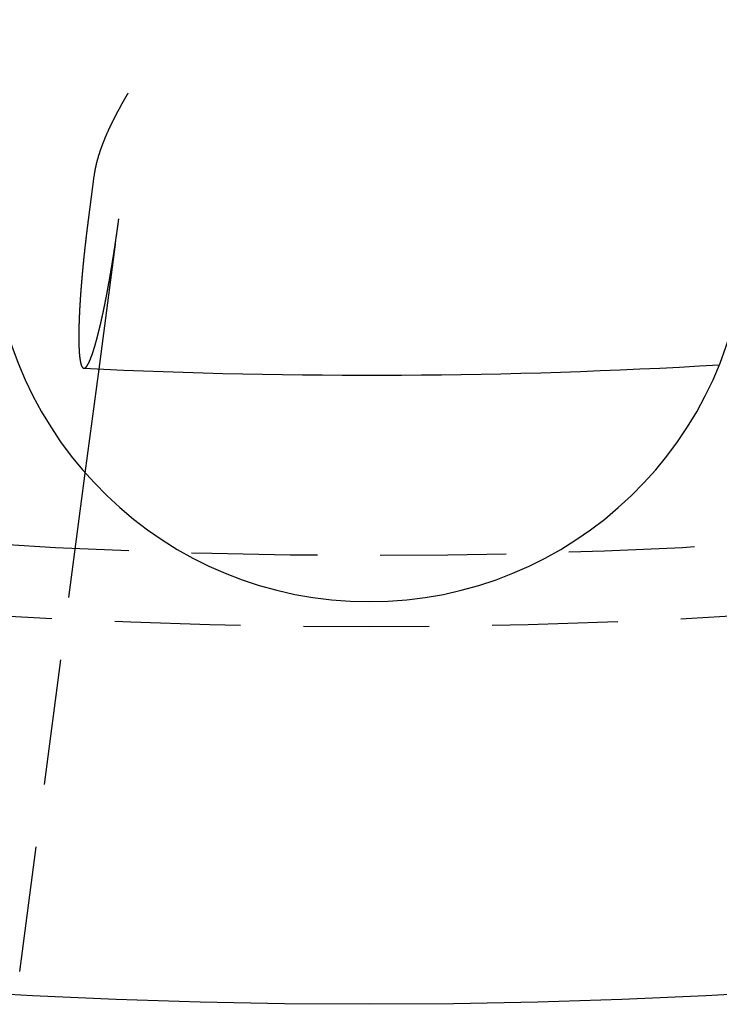
# Model space of a CAD drawing. Extents: x 147 to 410, y -242 to 391.
# Drawn here: x 273 to 287, y -242 to -222 of the extents above; entities that cross this region are included whole.
import ezdxf

# ---------------------------------------------------------------- set-up
doc = ezdxf.new("R2010")
doc.units = 0
doc.header["$LTSCALE"] = 10
doc.linetypes.add('VERDECKT', pattern=[0.375, 0.25, -0.125])
doc.layers.get('0').update_dxf_attribs({"linetype": 'CONTINUOUS'})
doc.layers.add('STEMPEL', color=3, linetype='CONTINUOUS')

# ---------------------------------------------------------------- blocks, each defined once
blk = doc.blocks.new('A$C07BC7B03')
for p, q in [((-5.99863, -113.59359), (-6.10668, -114.41428)), ((-6.1704, -119.49503), (-5.8982, -117.42747))]:
    blk.add_line(p, q)
at = {"color": 1, "linetype": 'VERDECKT'}
for p, q in [((-5.8982, -117.42747), (-5.50515, -114.44202)), ((-7.47459, -129.40134), (-6.1704, -119.49503))]:
    blk.add_line(p, q, dxfattribs=at)
for points in [[(-5.32552, -111.947, 0), (-5.32876, -111.953, 0), (-5.33201, -111.959, 0), (-5.33527, -111.965, 0), (-5.33852, -111.97, 0), (-5.34177, -111.976, 0), (-5.34503, -111.982, 0), (-5.34828, -111.988, 0), (-5.35154, -111.993, 0), (-5.3548, -111.999, 0), (-5.35805, -112.005, 0), (-5.36131, -112.011, 0), (-5.36457, -112.016, 0), (-5.36783, -112.022, 0), (-5.37108, -112.028, 0), (-5.37434, -112.034, 0), (-5.3776, -112.039, 0), (-5.38086, -112.045, 0), (-5.38411, -112.051, 0), (-5.38737, -112.057, 0), (-5.39063, -112.063, 0), (-5.39388, -112.068, 0), (-5.39714, -112.074, 0), (-5.40039, -112.08, 0), (-5.40365, -112.086, 0), (-5.4069, -112.092, 0), (-5.41015, -112.098, 0), (-5.4134, -112.103, 0), (-5.41665, -112.109, 0), (-5.4199, -112.115, 0), (-5.42315, -112.121, 0), (-5.42639, -112.127, 0), (-5.42964, -112.133, 0), (-5.43288, -112.138, 0), (-5.43613, -112.144, 0), (-5.43937, -112.15, 0), (-5.44261, -112.156, 0), (-5.44584, -112.162, 0), (-5.44908, -112.168, 0), (-5.45231, -112.174, 0), (-5.45554, -112.179, 0), (-5.45877, -112.185, 0), (-5.462, -112.191, 0), (-5.46523, -112.197, 0), (-5.46845, -112.203, 0), (-5.47167, -112.209, 0), (-5.47489, -112.215, 0), (-5.47811, -112.221, 0), (-5.48132, -112.227, 0), (-5.48453, -112.232, 0), (-5.48774, -112.238, 0), (-5.49094, -112.244, 0), (-5.49415, -112.25, 0), (-5.49735, -112.256, 0), (-5.50054, -112.262, 0), (-5.50374, -112.268, 0), (-5.50693, -112.274, 0), (-5.51012, -112.28, 0), (-5.5133, -112.286, 0), (-5.51648, -112.292, 0), (-5.51966, -112.298, 0), (-5.52283, -112.303, 0), (-5.526, -112.309, 0), (-5.52917, -112.315, 0), (-5.53233, -112.321, 0), (-5.53549, -112.327, 0), (-5.53865, -112.333, 0), (-5.5418, -112.339, 0), (-5.54494, -112.345, 0), (-5.54809, -112.351, 0), (-5.55123, -112.357, 0), (-5.55436, -112.363, 0), (-5.55749, -112.369, 0), (-5.56062, -112.375, 0), (-5.56374, -112.381, 0), (-5.56685, -112.387, 0), (-5.56997, -112.393, 0), (-5.57307, -112.399, 0), (-5.57618, -112.405, 0), (-5.57927, -112.411, 0), (-5.58237, -112.417, 0), (-5.58546, -112.423, 0), (-5.58854, -112.429, 0), (-5.59162, -112.435, 0), (-5.59469, -112.441, 0), (-5.59776, -112.447, 0), (-5.60082, -112.453, 0), (-5.60387, -112.459, 0), (-5.60692, -112.465, 0), (-5.60997, -112.471, 0), (-5.61301, -112.477, 0), (-5.61604, -112.483, 0), (-5.61907, -112.489, 0), (-5.62209, -112.495, 0), (-5.62511, -112.501, 0), (-5.62812, -112.507, 0), (-5.63112, -112.513, 0), (-5.63412, -112.519, 0), (-5.63711, -112.525, 0), (-5.64009, -112.531, 0), (-5.64307, -112.537, 0), (-5.64604, -112.543, 0), (-5.64901, -112.549, 0), (-5.65197, -112.555, 0), (-5.65492, -112.561, 0), (-5.65786, -112.567, 0), (-5.6608, -112.574, 0), (-5.66373, -112.58, 0), (-5.66666, -112.586, 0), (-5.66958, -112.592, 0), (-5.67248, -112.598, 0), (-5.67539, -112.604, 0), (-5.67828, -112.61, 0), (-5.68117, -112.616, 0), (-5.68405, -112.622, 0), (-5.68692, -112.628, 0), (-5.68979, -112.634, 0), (-5.69265, -112.64, 0), (-5.6955, -112.646, 0), (-5.69834, -112.652, 0), (-5.70117, -112.658, 0), (-5.704, -112.665, 0), (-5.70681, -112.671, 0), (-5.70962, -112.677, 0), (-5.71242, -112.683, 0), (-5.71522, -112.689, 0), (-5.718, -112.695, 0), (-5.72078, -112.701, 0), (-5.72355, -112.707, 0), (-5.7263, -112.713, 0), (-5.72905, -112.719, 0), (-5.7318, -112.725, 0), (-5.73453, -112.732, 0), (-5.73725, -112.738, 0), (-5.73997, -112.744, 0), (-5.74267, -112.75, 0), (-5.74537, -112.756, 0), (-5.74806, -112.762, 0), (-5.75073, -112.768, 0), (-5.7534, -112.774, 0), (-5.75606, -112.78, 0), (-5.75871, -112.786, 0), (-5.76135, -112.793, 0), (-5.76398, -112.799, 0), (-5.7666, -112.805, 0), (-5.76921, -112.811, 0), (-5.77181, -112.817, 0), (-5.77441, -112.823, 0), (-5.777, -112.829, 0), (-5.77959, -112.835, 0), (-5.78218, -112.842, 0), (-5.78477, -112.848, 0), (-5.78736, -112.854, 0), (-5.78995, -112.86, 0), (-5.79253, -112.867, 0), (-5.79512, -112.873, 0), (-5.7977, -112.879, 0), (-5.80029, -112.886, 0), (-5.80287, -112.892, 0), (-5.80544, -112.898, 0), (-5.80802, -112.905, 0), (-5.81059, -112.911, 0), (-5.81316, -112.918, 0), (-5.81572, -112.924, 0), (-5.81828, -112.931, 0), (-5.82084, -112.937, 0), (-5.82339, -112.944, 0), (-5.82593, -112.951, 0), (-5.82848, -112.957, 0), (-5.83101, -112.964, 0), (-5.83354, -112.97, 0), (-5.83607, -112.977, 0), (-5.83859, -112.984, 0), (-5.8411, -112.991, 0), (-5.8436, -112.997, 0), (-5.8461, -113.004, 0), (-5.84859, -113.011, 0), (-5.85108, -113.018, 0), (-5.85355, -113.024, 0), (-5.85602, -113.031, 0), (-5.85848, -113.038, 0), (-5.86093, -113.045, 0), (-5.86337, -113.052, 0), (-5.8658, -113.059, 0), (-5.86822, -113.066, 0), (-5.87064, -113.073, 0), (-5.87304, -113.08, 0), (-5.87543, -113.087, 0), (-5.87781, -113.094, 0), (-5.88018, -113.101, 0), (-5.88254, -113.108, 0), (-5.88489, -113.115, 0), (-5.88723, -113.122, 0), (-5.88955, -113.129, 0), (-5.89186, -113.136, 0), (-5.89416, -113.143, 0), (-5.89645, -113.15, 0), (-5.89872, -113.157, 0), (-5.90098, -113.165, 0), (-5.90323, -113.172, 0), (-5.90546, -113.179, 0), (-5.90768, -113.186, 0), (-5.90988, -113.193, 0), (-5.91207, -113.201, 0), (-5.91424, -113.208, 0), (-5.9164, -113.215, 0), (-5.91855, -113.223, 0), (-5.92067, -113.23, 0), (-5.92278, -113.237, 0), (-5.92488, -113.244, 0), (-5.92696, -113.252, 0), (-5.92902, -113.259, 0), (-5.93106, -113.267, 0), (-5.93309, -113.274, 0), (-5.93509, -113.281, 0), (-5.93708, -113.289, 0), (-5.93905, -113.296, 0), (-5.94101, -113.304, 0), (-5.94294, -113.311, 0), (-5.94486, -113.319, 0), (-5.94675, -113.326, 0), (-5.94863, -113.334, 0), (-5.95048, -113.341, 0), (-5.95232, -113.349, 0), (-5.95413, -113.356, 0), (-5.95592, -113.364, 0), (-5.9577, -113.371, 0), (-5.95945, -113.379, 0), (-5.96117, -113.386, 0), (-5.96288, -113.394, 0), (-5.96457, -113.401, 0), (-5.96623, -113.409, 0), (-5.96787, -113.417, 0), (-5.96948, -113.424, 0), (-5.97108, -113.432, 0), (-5.97265, -113.439, 0), (-5.97419, -113.447, 0), (-5.97571, -113.455, 0), (-5.97721, -113.462, 0), (-5.97868, -113.47, 0), (-5.98013, -113.478, 0), (-5.98155, -113.485, 0), (-5.98294, -113.493, 0), (-5.98431, -113.501, 0), (-5.98566, -113.508, 0), (-5.98698, -113.516, 0), (-5.98827, -113.524, 0), (-5.98953, -113.532, 0), (-5.99077, -113.539, 0), (-5.99197, -113.547, 0), (-5.99316, -113.555, 0), (-5.99431, -113.563, 0), (-5.99543, -113.57, 0), (-5.99653, -113.578, 0), (-5.9976, -113.586, 0), (-5.99863, -113.594, 0)], [(-6.10668, -114.414, 0), (-6.10769, -114.422, 0), (-6.1087, -114.43, 0), (-6.10971, -114.437, 0), (-6.11072, -114.445, 0), (-6.11173, -114.453, 0), (-6.11275, -114.461, 0), (-6.11376, -114.468, 0), (-6.11477, -114.476, 0), (-6.11578, -114.484, 0), (-6.1168, -114.492, 0), (-6.11781, -114.5, 0), (-6.11882, -114.508, 0), (-6.11983, -114.516, 0), (-6.12085, -114.524, 0), (-6.12186, -114.531, 0), (-6.12287, -114.539, 0), (-6.12388, -114.547, 0), (-6.12489, -114.555, 0), (-6.1259, -114.563, 0), (-6.12692, -114.571, 0), (-6.12792, -114.579, 0), (-6.12893, -114.587, 0), (-6.12994, -114.595, 0), (-6.13095, -114.603, 0), (-6.13196, -114.611, 0), (-6.13296, -114.62, 0), (-6.13397, -114.628, 0), (-6.13498, -114.636, 0), (-6.13598, -114.644, 0), (-6.13698, -114.652, 0), (-6.13798, -114.66, 0), (-6.13899, -114.668, 0), (-6.13999, -114.676, 0), (-6.14098, -114.684, 0), (-6.14198, -114.693, 0), (-6.14298, -114.701, 0), (-6.14397, -114.709, 0), (-6.14497, -114.717, 0), (-6.14596, -114.725, 0), (-6.14695, -114.734, 0), (-6.14794, -114.742, 0), (-6.14893, -114.75, 0), (-6.14991, -114.758, 0), (-6.1509, -114.766, 0), (-6.15188, -114.775, 0), (-6.15286, -114.783, 0), (-6.15384, -114.791, 0), (-6.15482, -114.799, 0), (-6.1558, -114.808, 0), (-6.15677, -114.816, 0), (-6.15774, -114.824, 0), (-6.15871, -114.832, 0), (-6.15968, -114.841, 0), (-6.16064, -114.849, 0), (-6.16161, -114.857, 0), (-6.16257, -114.865, 0), (-6.16353, -114.874, 0), (-6.16448, -114.882, 0), (-6.16544, -114.89, 0), (-6.16639, -114.898, 0), (-6.16734, -114.907, 0), (-6.16829, -114.915, 0), (-6.16923, -114.923, 0), (-6.17017, -114.931, 0), (-6.17111, -114.94, 0), (-6.17205, -114.948, 0), (-6.17298, -114.956, 0), (-6.17391, -114.964, 0), (-6.17484, -114.973, 0), (-6.17576, -114.981, 0), (-6.17668, -114.989, 0), (-6.1776, -114.997, 0), (-6.17852, -115.005, 0), (-6.17943, -115.014, 0), (-6.18034, -115.022, 0), (-6.18125, -115.03, 0), (-6.18215, -115.038, 0), (-6.18305, -115.046, 0), (-6.18394, -115.055, 0), (-6.18484, -115.063, 0), (-6.18573, -115.071, 0), (-6.18661, -115.079, 0), (-6.1875, -115.087, 0), (-6.18838, -115.096, 0), (-6.18926, -115.104, 0), (-6.19013, -115.112, 0), (-6.191, -115.12, 0), (-6.19187, -115.128, 0), (-6.19273, -115.136, 0), (-6.19359, -115.144, 0), (-6.19444, -115.152, 0), (-6.1953, -115.16, 0), (-6.19615, -115.168, 0), (-6.19699, -115.177, 0), (-6.19783, -115.185, 0), (-6.19867, -115.193, 0), (-6.19951, -115.201, 0), (-6.20034, -115.209, 0), (-6.20117, -115.217, 0), (-6.20199, -115.225, 0), (-6.20281, -115.233, 0), (-6.20363, -115.241, 0), (-6.20444, -115.249, 0), (-6.20525, -115.256, 0), (-6.20606, -115.264, 0), (-6.20686, -115.272, 0), (-6.20766, -115.28, 0), (-6.20845, -115.288, 0), (-6.20924, -115.296, 0), (-6.21003, -115.304, 0), (-6.21081, -115.312, 0), (-6.21159, -115.319, 0), (-6.21236, -115.327, 0), (-6.21313, -115.335, 0), (-6.2139, -115.343, 0), (-6.21466, -115.35, 0), (-6.21542, -115.358, 0), (-6.21617, -115.366, 0), (-6.21692, -115.374, 0), (-6.21767, -115.381, 0), (-6.21841, -115.389, 0), (-6.21915, -115.397, 0), (-6.21988, -115.404, 0), (-6.22061, -115.412, 0), (-6.22133, -115.419, 0), (-6.22206, -115.427, 0), (-6.22277, -115.434, 0), (-6.22348, -115.442, 0), (-6.22419, -115.449, 0), (-6.2249, -115.457, 0), (-6.2256, -115.464, 0), (-6.22629, -115.472, 0), (-6.22698, -115.479, 0), (-6.22767, -115.486, 0), (-6.22835, -115.494, 0), (-6.22903, -115.501, 0), (-6.2297, -115.508, 0), (-6.23037, -115.516, 0), (-6.23103, -115.523, 0), (-6.23169, -115.53, 0), (-6.23234, -115.537, 0), (-6.23299, -115.545, 0), (-6.23364, -115.552, 0), (-6.23428, -115.559, 0), (-6.23492, -115.566, 0), (-6.23555, -115.573, 0), (-6.23619, -115.58, 0), (-6.23682, -115.587, 0), (-6.23746, -115.595, 0), (-6.23809, -115.602, 0), (-6.23871, -115.609, 0), (-6.23934, -115.616, 0), (-6.23997, -115.623, 0), (-6.24059, -115.631, 0), (-6.24121, -115.638, 0), (-6.24183, -115.645, 0), (-6.24245, -115.652, 0), (-6.24307, -115.66, 0), (-6.24369, -115.667, 0), (-6.2443, -115.674, 0), (-6.24491, -115.681, 0), (-6.24552, -115.688, 0), (-6.24613, -115.696, 0), (-6.24673, -115.703, 0), (-6.24733, -115.71, 0), (-6.24793, -115.718, 0), (-6.24853, -115.725, 0), (-6.24913, -115.732, 0), (-6.24972, -115.739, 0), (-6.25032, -115.747, 0), (-6.2509, -115.754, 0), (-6.25149, -115.761, 0), (-6.25208, -115.768, 0), (-6.25266, -115.776, 0), (-6.25324, -115.783, 0), (-6.25382, -115.79, 0), (-6.25439, -115.798, 0), (-6.25496, -115.805, 0), (-6.25553, -115.812, 0), (-6.2561, -115.819, 0), (-6.25667, -115.827, 0), (-6.25723, -115.834, 0), (-6.25779, -115.841, 0), (-6.25834, -115.849, 0), (-6.2589, -115.856, 0), (-6.25945, -115.863, 0), (-6.26, -115.87, 0), (-6.26054, -115.878, 0), (-6.26108, -115.885, 0), (-6.26162, -115.892, 0), (-6.26216, -115.899, 0), (-6.26269, -115.907, 0), (-6.26322, -115.914, 0), (-6.26375, -115.921, 0), (-6.26427, -115.928, 0), (-6.26479, -115.935, 0), (-6.26531, -115.943, 0), (-6.26582, -115.95, 0), (-6.26633, -115.957, 0), (-6.26684, -115.964, 0), (-6.26735, -115.971, 0), (-6.26785, -115.979, 0), (-6.26834, -115.986, 0), (-6.26884, -115.993, 0), (-6.26933, -116, 0), (-6.26981, -116.007, 0), (-6.2703, -116.014, 0), (-6.27078, -116.021, 0), (-6.27125, -116.028, 0), (-6.27172, -116.035, 0), (-6.27219, -116.043, 0), (-6.27266, -116.05, 0), (-6.27312, -116.057, 0), (-6.27357, -116.064, 0), (-6.27403, -116.071, 0), (-6.27448, -116.078, 0), (-6.27492, -116.085, 0), (-6.27536, -116.092, 0), (-6.2758, -116.099, 0), (-6.27624, -116.106, 0), (-6.27667, -116.112, 0), (-6.27709, -116.119, 0), (-6.27751, -116.126, 0), (-6.27793, -116.133, 0), (-6.27835, -116.14, 0), (-6.27876, -116.147, 0), (-6.27916, -116.154, 0), (-6.27956, -116.161, 0), (-6.27996, -116.167, 0), (-6.28036, -116.174, 0), (-6.28075, -116.181, 0), (-6.28113, -116.188, 0), (-6.28152, -116.194, 0), (-6.2819, -116.201, 0), (-6.28227, -116.208, 0), (-6.28264, -116.215, 0), (-6.28301, -116.221, 0), (-6.28337, -116.228, 0), (-6.28373, -116.235, 0), (-6.28409, -116.241, 0), (-6.28444, -116.248, 0), (-6.28479, -116.254, 0), (-6.28513, -116.261, 0), (-6.28547, -116.267, 0), (-6.28581, -116.274, 0), (-6.28614, -116.28, 0), (-6.28647, -116.287, 0), (-6.28679, -116.293, 0), (-6.28711, -116.3, 0), (-6.28743, -116.306, 0), (-6.28774, -116.313, 0), (-6.28805, -116.319, 0), (-6.28835, -116.325, 0), (-6.28865, -116.332, 0), (-6.28895, -116.338, 0), (-6.28924, -116.344, 0), (-6.28953, -116.35, 0), (-6.28982, -116.357, 0), (-6.2901, -116.363, 0), (-6.29037, -116.369, 0), (-6.29065, -116.375, 0), (-6.29092, -116.381, 0), (-6.29118, -116.388, 0), (-6.29144, -116.394, 0), (-6.2917, -116.4, 0), (-6.29196, -116.406, 0), (-6.2922, -116.412, 0), (-6.29245, -116.418, 0), (-6.29269, -116.424, 0), (-6.29293, -116.43, 0), (-6.29316, -116.436, 0), (-6.2934, -116.442, 0), (-6.29362, -116.447, 0), (-6.29384, -116.453, 0), (-6.29406, -116.459, 0), (-6.29428, -116.465, 0), (-6.29449, -116.471, 0), (-6.29469, -116.476, 0), (-6.2949, -116.482, 0), (-6.2951, -116.488, 0), (-6.29529, -116.493, 0), (-6.29548, -116.499, 0), (-6.29567, -116.505, 0), (-6.29585, -116.51, 0), (-6.29603, -116.516, 0), (-6.29621, -116.521, 0), (-6.29638, -116.527, 0), (-6.29655, -116.532, 0), (-6.29671, -116.538, 0), (-6.29687, -116.543, 0), (-6.29703, -116.549, 0), (-6.29719, -116.554, 0), (-6.29734, -116.56, 0), (-6.29749, -116.565, 0), (-6.29764, -116.571, 0), (-6.29778, -116.576, 0), (-6.29792, -116.582, 0), (-6.29805, -116.587, 0), (-6.29819, -116.592, 0), (-6.29832, -116.598, 0), (-6.29845, -116.603, 0), (-6.29857, -116.609, 0), (-6.29869, -116.614, 0), (-6.29881, -116.62, 0), (-6.29892, -116.625, 0), (-6.29903, -116.63, 0), (-6.29914, -116.636, 0), (-6.29924, -116.641, 0), (-6.29934, -116.647, 0), (-6.29944, -116.652, 0), (-6.29953, -116.657, 0), (-6.29962, -116.663, 0), (-6.29971, -116.668, 0), (-6.29979, -116.673, 0), (-6.29987, -116.679, 0), (-6.29995, -116.684, 0), (-6.30002, -116.689, 0), (-6.30009, -116.695, 0), (-6.30016, -116.7, 0), (-6.30022, -116.705, 0), (-6.30028, -116.711, 0), (-6.30034, -116.716, 0), (-6.30039, -116.721, 0), (-6.30044, -116.726, 0), (-6.30048, -116.732, 0), (-6.30052, -116.737, 0), (-6.30056, -116.742, 0), (-6.30059, -116.747, 0), (-6.30062, -116.753, 0), (-6.30065, -116.758, 0), (-6.30067, -116.763, 0), (-6.30069, -116.768, 0), (-6.30071, -116.773, 0), (-6.30072, -116.778, 0), (-6.30073, -116.784, 0), (-6.30073, -116.789, 0), (-6.30073, -116.794, 0), (-6.30073, -116.799, 0), (-6.30072, -116.804, 0), (-6.30071, -116.809, 0), (-6.3007, -116.814, 0), (-6.30068, -116.819, 0), (-6.30065, -116.824, 0), (-6.30063, -116.829, 0), (-6.3006, -116.834, 0), (-6.30056, -116.839, 0), (-6.30052, -116.844, 0), (-6.30048, -116.849, 0), (-6.30044, -116.854, 0), (-6.30039, -116.859, 0), (-6.30033, -116.863, 0), (-6.30027, -116.868, 0), (-6.30021, -116.873, 0), (-6.30015, -116.878, 0), (-6.30008, -116.883, 0), (-6.3, -116.887, 0), (-6.29992, -116.892, 0), (-6.29984, -116.897, 0), (-6.29975, -116.902, 0), (-6.29966, -116.906, 0), (-6.29957, -116.911, 0), (-6.29947, -116.916, 0), (-6.29937, -116.92, 0), (-6.29926, -116.925, 0), (-6.29915, -116.929, 0), (-6.29903, -116.934, 0), (-6.29892, -116.938, 0), (-6.29879, -116.943, 0), (-6.29867, -116.948, 0), (-6.29854, -116.952, 0), (-6.2984, -116.956, 0), (-6.29826, -116.961, 0), (-6.29812, -116.965, 0), (-6.29798, -116.97, 0), (-6.29783, -116.974, 0), (-6.29767, -116.978, 0), (-6.29751, -116.983, 0), (-6.29735, -116.987, 0), (-6.29719, -116.991, 0), (-6.29702, -116.996, 0), (-6.29685, -117, 0), (-6.29667, -117.004, 0), (-6.29649, -117.008, 0), (-6.29631, -117.012, 0), (-6.29612, -117.016, 0), (-6.29593, -117.021, 0), (-6.29574, -117.025, 0), (-6.29554, -117.029, 0), (-6.29534, -117.033, 0), (-6.29514, -117.037, 0), (-6.29493, -117.041, 0), (-6.29472, -117.045, 0), (-6.29451, -117.049, 0), (-6.29429, -117.053, 0), (-6.29407, -117.057, 0), (-6.29384, -117.06, 0), (-6.29362, -117.064, 0), (-6.29339, -117.068, 0), (-6.29315, -117.072, 0), (-6.29291, -117.076, 0), (-6.29267, -117.08, 0), (-6.29243, -117.083, 0), (-6.29218, -117.087, 0), (-6.29193, -117.091, 0), (-6.29168, -117.094, 0), (-6.29142, -117.098, 0), (-6.29116, -117.102, 0), (-6.2909, -117.105, 0), (-6.29064, -117.109, 0), (-6.29037, -117.112, 0), (-6.2901, -117.116, 0), (-6.28982, -117.119, 0), (-6.28955, -117.123, 0), (-6.28927, -117.126, 0), (-6.28898, -117.13, 0), (-6.2887, -117.133, 0), (-6.28841, -117.136, 0), (-6.28812, -117.14, 0), (-6.28782, -117.143, 0), (-6.28752, -117.146, 0), (-6.28722, -117.149, 0), (-6.28692, -117.153, 0), (-6.28661, -117.156, 0), (-6.28631, -117.159, 0), (-6.286, -117.162, 0), (-6.28568, -117.165, 0), (-6.28537, -117.168, 0), (-6.28505, -117.171, 0), (-6.28472, -117.175, 0), (-6.2844, -117.178, 0), (-6.28407, -117.181, 0), (-6.28374, -117.184, 0), (-6.28341, -117.186, 0), (-6.28307, -117.189, 0), (-6.28273, -117.192, 0), (-6.28238, -117.195, 0), (-6.28203, -117.198, 0), (-6.28167, -117.201, 0), (-6.28131, -117.204, 0), (-6.28095, -117.207, 0), (-6.28058, -117.21, 0), (-6.28021, -117.213, 0), (-6.27983, -117.215, 0), (-6.27945, -117.218, 0), (-6.27907, -117.221, 0), (-6.27868, -117.224, 0), (-6.27829, -117.227, 0), (-6.27789, -117.229, 0), (-6.27749, -117.232, 0), (-6.27709, -117.235, 0), (-6.27668, -117.237, 0), (-6.27626, -117.24, 0), (-6.27585, -117.243, 0), (-6.27543, -117.246, 0), (-6.275, -117.248, 0), (-6.27457, -117.251, 0), (-6.27414, -117.253, 0), (-6.2737, -117.256, 0), (-6.27326, -117.259, 0), (-6.27281, -117.261, 0), (-6.27237, -117.264, 0), (-6.27191, -117.266, 0), (-6.27146, -117.269, 0), (-6.27099, -117.271, 0), (-6.27053, -117.274, 0), (-6.27006, -117.276, 0), (-6.26959, -117.279, 0), (-6.26911, -117.281, 0), (-6.26863, -117.283, 0), (-6.26814, -117.286, 0), (-6.26766, -117.288, 0), (-6.26716, -117.291, 0), (-6.26667, -117.293, 0), (-6.26617, -117.295, 0), (-6.26566, -117.298, 0), (-6.26515, -117.3, 0), (-6.26464, -117.302, 0), (-6.26413, -117.304, 0), (-6.26361, -117.307, 0), (-6.26308, -117.309, 0), (-6.26255, -117.311, 0), (-6.26202, -117.313, 0), (-6.26149, -117.315, 0), (-6.26095, -117.317, 0), (-6.26041, -117.319, 0), (-6.25986, -117.321, 0), (-6.25931, -117.324, 0), (-6.25876, -117.326, 0), (-6.2582, -117.328, 0), (-6.25764, -117.33, 0), (-6.25707, -117.331, 0), (-6.2565, -117.333, 0), (-6.25593, -117.335, 0), (-6.25535, -117.337, 0), (-6.25477, -117.339, 0), (-6.25419, -117.341, 0), (-6.2536, -117.343, 0), (-6.25301, -117.345, 0), (-6.25241, -117.346, 0), (-6.25181, -117.348, 0), (-6.25121, -117.35, 0), (-6.2506, -117.352, 0), (-6.24999, -117.353, 0), (-6.24938, -117.355, 0), (-6.24876, -117.357, 0), (-6.24814, -117.358, 0), (-6.24752, -117.36, 0), (-6.24689, -117.361, 0), (-6.24626, -117.363, 0), (-6.24562, -117.364, 0), (-6.24498, -117.366, 0), (-6.24434, -117.367, 0), (-6.2437, -117.369, 0), (-6.24305, -117.37, 0), (-6.2424, -117.372, 0), (-6.24174, -117.373, 0), (-6.24108, -117.374, 0), (-6.24042, -117.376, 0), (-6.23976, -117.377, 0), (-6.23909, -117.378, 0), (-6.23842, -117.379, 0), (-6.23775, -117.381, 0), (-6.23707, -117.382, 0), (-6.23639, -117.383, 0), (-6.23571, -117.384, 0), (-6.23503, -117.385, 0), (-6.23434, -117.386, 0), (-6.23365, -117.388, 0), (-6.23296, -117.389, 0), (-6.23226, -117.39, 0), (-6.23157, -117.391, 0), (-6.23087, -117.392, 0), (-6.23016, -117.393, 0), (-6.22946, -117.394, 0), (-6.22875, -117.395, 0), (-6.22804, -117.395, 0), (-6.22733, -117.396, 0), (-6.22661, -117.397, 0), (-6.2259, -117.398, 0), (-6.22518, -117.399, 0), (-6.22446, -117.4, 0), (-6.22373, -117.4, 0), (-6.22301, -117.401, 0), (-6.22228, -117.402, 0), (-6.22155, -117.403, 0), (-6.22082, -117.403, 0), (-6.22008, -117.404, 0), (-6.21935, -117.405, 0), (-6.21861, -117.405, 0), (-6.21787, -117.406, 0), (-6.21713, -117.406, 0), (-6.21639, -117.407, 0), (-6.21565, -117.407, 0), (-6.2149, -117.408, 0), (-6.21415, -117.408, 0), (-6.2134, -117.409, 0), (-6.21265, -117.409, 0), (-6.2119, -117.41, 0), (-6.21115, -117.41, 0), (-6.21039, -117.41, 0), (-6.20963, -117.411, 0), (-6.20888, -117.411, 0), (-6.20812, -117.411, 0), (-6.20736, -117.412, 0), (-6.2066, -117.412, 0), (-6.20583, -117.412, 0), (-6.20507, -117.412, 0), (-6.2043, -117.413, 0), (-6.20354, -117.413, 0), (-6.20277, -117.413, 0), (-6.202, -117.413, 0), (-6.20123, -117.413, 0), (-6.20047, -117.413, 0), (-6.19969, -117.413, 0), (-6.19892, -117.413, 0)]]:
    blk.add_polyline3d(points)
at = {"color": 1}
blk.add_polyline3d([(-6.19892, -117.413, 0), (-6.19814, -117.413, 0), (-6.19736, -117.413, 0), (-6.19657, -117.413, 0), (-6.19578, -117.413, 0), (-6.19498, -117.413, 0), (-6.19418, -117.413, 0), (-6.19338, -117.413, 0), (-6.19257, -117.413, 0), (-6.19175, -117.413, 0), (-6.19093, -117.413, 0), (-6.19011, -117.412, 0), (-6.18928, -117.412, 0), (-6.18844, -117.412, 0), (-6.18761, -117.412, 0), (-6.18676, -117.411, 0), (-6.18592, -117.411, 0), (-6.18507, -117.411, 0), (-6.18421, -117.411, 0), (-6.18335, -117.41, 0), (-6.18249, -117.41, 0), (-6.18162, -117.409, 0), (-6.18075, -117.409, 0), (-6.17987, -117.409, 0), (-6.17899, -117.408, 0), (-6.17811, -117.408, 0), (-6.17722, -117.407, 0), (-6.17633, -117.407, 0), (-6.17543, -117.406, 0), (-6.17453, -117.405, 0), (-6.17363, -117.405, 0), (-6.17272, -117.404, 0), (-6.17181, -117.403, 0), (-6.17089, -117.403, 0), (-6.16997, -117.402, 0), (-6.16905, -117.401, 0), (-6.16812, -117.401, 0), (-6.16719, -117.4, 0), (-6.16626, -117.399, 0), (-6.16532, -117.398, 0), (-6.16438, -117.397, 0), (-6.16343, -117.397, 0), (-6.16248, -117.396, 0), (-6.16153, -117.395, 0), (-6.16058, -117.394, 0), (-6.15962, -117.393, 0), (-6.15865, -117.392, 0), (-6.15769, -117.391, 0), (-6.15672, -117.39, 0), (-6.15574, -117.389, 0), (-6.15477, -117.388, 0), (-6.15379, -117.387, 0), (-6.1528, -117.386, 0), (-6.15182, -117.385, 0), (-6.15083, -117.383, 0), (-6.14983, -117.382, 0), (-6.14884, -117.381, 0), (-6.14784, -117.38, 0), (-6.14684, -117.379, 0), (-6.14583, -117.377, 0), (-6.14482, -117.376, 0), (-6.14381, -117.375, 0), (-6.1428, -117.373, 0), (-6.14178, -117.372, 0), (-6.14076, -117.37, 0), (-6.13973, -117.369, 0), (-6.13871, -117.368, 0), (-6.13768, -117.366, 0), (-6.13665, -117.365, 0), (-6.13561, -117.363, 0), (-6.13457, -117.362, 0), (-6.13353, -117.36, 0), (-6.13249, -117.358, 0), (-6.13144, -117.357, 0), (-6.13039, -117.355, 0), (-6.12934, -117.354, 0), (-6.12829, -117.352, 0), (-6.12723, -117.35, 0), (-6.12617, -117.348, 0), (-6.12511, -117.347, 0), (-6.12405, -117.345, 0), (-6.12298, -117.343, 0), (-6.12192, -117.341, 0), (-6.12085, -117.339, 0), (-6.11977, -117.338, 0), (-6.1187, -117.336, 0), (-6.11762, -117.334, 0), (-6.11654, -117.332, 0), (-6.11546, -117.33, 0), (-6.11438, -117.328, 0), (-6.1133, -117.326, 0), (-6.11221, -117.324, 0), (-6.11113, -117.322, 0), (-6.11004, -117.32, 0), (-6.10895, -117.318, 0), (-6.10785, -117.316, 0), (-6.10676, -117.313, 0), (-6.10567, -117.311, 0), (-6.10457, -117.309, 0), (-6.10347, -117.307, 0), (-6.10237, -117.305, 0), (-6.10127, -117.302, 0), (-6.10017, -117.3, 0), (-6.09907, -117.298, 0), (-6.09797, -117.296, 0), (-6.09686, -117.293, 0), (-6.09576, -117.291, 0), (-6.09465, -117.289, 0), (-6.09354, -117.286, 0), (-6.09244, -117.284, 0), (-6.09133, -117.282, 0), (-6.09022, -117.279, 0), (-6.08911, -117.277, 0), (-6.088, -117.274, 0), (-6.08689, -117.272, 0), (-6.08578, -117.269, 0), (-6.08467, -117.267, 0), (-6.08355, -117.264, 0), (-6.08244, -117.262, 0), (-6.08133, -117.259, 0), (-6.08021, -117.257, 0), (-6.0791, -117.254, 0), (-6.07799, -117.251, 0), (-6.07688, -117.249, 0), (-6.07576, -117.246, 0), (-6.07465, -117.244, 0), (-6.07354, -117.241, 0), (-6.07242, -117.238, 0), (-6.07131, -117.236, 0), (-6.0702, -117.233, 0), (-6.06909, -117.23, 0), (-6.06797, -117.227, 0), (-6.06686, -117.225, 0), (-6.06575, -117.222, 0), (-6.06464, -117.219, 0), (-6.06353, -117.216, 0), (-6.06242, -117.214, 0), (-6.06131, -117.211, 0), (-6.06021, -117.208, 0), (-6.0591, -117.205, 0), (-6.05799, -117.202, 0), (-6.05689, -117.199, 0), (-6.05578, -117.196, 0), (-6.05468, -117.194, 0), (-6.05358, -117.191, 0), (-6.05247, -117.188, 0), (-6.05136, -117.185, 0), (-6.05025, -117.182, 0), (-6.04913, -117.179, 0), (-6.048, -117.176, 0), (-6.04688, -117.173, 0), (-6.04574, -117.17, 0), (-6.04461, -117.167, 0), (-6.04347, -117.163, 0), (-6.04232, -117.16, 0), (-6.04117, -117.157, 0), (-6.04002, -117.154, 0), (-6.03886, -117.151, 0), (-6.0377, -117.147, 0), (-6.03654, -117.144, 0), (-6.03537, -117.141, 0), (-6.0342, -117.137, 0), (-6.03302, -117.134, 0), (-6.03184, -117.131, 0), (-6.03065, -117.127, 0), (-6.02947, -117.124, 0), (-6.02828, -117.12, 0), (-6.02708, -117.117, 0), (-6.02588, -117.113, 0), (-6.02468, -117.11, 0), (-6.02348, -117.106, 0), (-6.02227, -117.102, 0), (-6.02106, -117.099, 0), (-6.01984, -117.095, 0), (-6.01862, -117.092, 0), (-6.0174, -117.088, 0), (-6.01618, -117.084, 0), (-6.01495, -117.08, 0), (-6.01372, -117.077, 0), (-6.01249, -117.073, 0), (-6.01125, -117.069, 0), (-6.01001, -117.065, 0), (-6.00877, -117.061, 0), (-6.00752, -117.057, 0), (-6.00627, -117.053, 0), (-6.00502, -117.05, 0), (-6.00377, -117.046, 0), (-6.00251, -117.042, 0), (-6.00126, -117.038, 0), (-5.99999, -117.034, 0), (-5.99873, -117.03, 0), (-5.99746, -117.025, 0), (-5.99619, -117.021, 0), (-5.99492, -117.017, 0), (-5.99365, -117.013, 0), (-5.99237, -117.009, 0), (-5.9911, -117.005, 0), (-5.98982, -117.001, 0), (-5.98853, -116.996, 0), (-5.98725, -116.992, 0), (-5.98596, -116.988, 0), (-5.98467, -116.984, 0), (-5.98338, -116.979, 0), (-5.98209, -116.975, 0), (-5.9808, -116.97, 0), (-5.9795, -116.966, 0), (-5.9782, -116.962, 0), (-5.9769, -116.957, 0), (-5.9756, -116.953, 0), (-5.9743, -116.948, 0), (-5.97299, -116.944, 0), (-5.97169, -116.939, 0), (-5.97038, -116.935, 0), (-5.96907, -116.93, 0), (-5.96776, -116.926, 0), (-5.96645, -116.921, 0), (-5.96513, -116.916, 0), (-5.96382, -116.912, 0), (-5.9625, -116.907, 0), (-5.96119, -116.903, 0), (-5.95987, -116.898, 0), (-5.95855, -116.893, 0), (-5.95723, -116.888, 0), (-5.95591, -116.884, 0), (-5.95458, -116.879, 0), (-5.95326, -116.874, 0), (-5.95194, -116.869, 0), (-5.95061, -116.864, 0), (-5.94929, -116.86, 0), (-5.94796, -116.855, 0), (-5.94663, -116.85, 0), (-5.94531, -116.845, 0), (-5.94398, -116.84, 0), (-5.94265, -116.835, 0), (-5.94132, -116.83, 0), (-5.93999, -116.825, 0), (-5.93867, -116.82, 0), (-5.93734, -116.815, 0), (-5.93601, -116.81, 0), (-5.93468, -116.805, 0), (-5.93335, -116.8, 0), (-5.93202, -116.795, 0), (-5.93069, -116.79, 0), (-5.92936, -116.785, 0), (-5.92803, -116.78, 0), (-5.92671, -116.775, 0), (-5.92538, -116.77, 0), (-5.92405, -116.765, 0), (-5.92272, -116.759, 0), (-5.9214, -116.754, 0), (-5.92007, -116.749, 0), (-5.91875, -116.744, 0), (-5.91742, -116.739, 0), (-5.9161, -116.734, 0), (-5.91478, -116.728, 0), (-5.91345, -116.723, 0), (-5.91213, -116.718, 0), (-5.91081, -116.713, 0), (-5.90949, -116.707, 0), (-5.90817, -116.702, 0), (-5.90686, -116.697, 0), (-5.90554, -116.692, 0), (-5.90423, -116.686, 0), (-5.90291, -116.681, 0), (-5.9016, -116.676, 0), (-5.90029, -116.67, 0), (-5.89898, -116.665, 0), (-5.89767, -116.66, 0), (-5.89637, -116.654, 0), (-5.89506, -116.649, 0), (-5.89376, -116.644, 0), (-5.89246, -116.638, 0), (-5.89116, -116.633, 0), (-5.88987, -116.628, 0), (-5.88857, -116.622, 0), (-5.88728, -116.617, 0), (-5.88599, -116.612, 0), (-5.8847, -116.606, 0), (-5.88341, -116.601, 0), (-5.88213, -116.595, 0), (-5.88084, -116.59, 0), (-5.87956, -116.585, 0), (-5.87829, -116.579, 0), (-5.87701, -116.574, 0), (-5.87574, -116.569, 0), (-5.87447, -116.563, 0), (-5.8732, -116.558, 0), (-5.87194, -116.552, 0), (-5.87067, -116.547, 0), (-5.86941, -116.541, 0), (-5.86814, -116.536, 0), (-5.86687, -116.531, 0), (-5.86559, -116.525, 0), (-5.86431, -116.519, 0), (-5.86303, -116.514, 0), (-5.86175, -116.508, 0), (-5.86046, -116.503, 0), (-5.85917, -116.497, 0), (-5.85787, -116.491, 0), (-5.85657, -116.486, 0), (-5.85527, -116.48, 0), (-5.85397, -116.474, 0), (-5.85266, -116.468, 0), (-5.85135, -116.463, 0), (-5.85003, -116.457, 0), (-5.84872, -116.451, 0), (-5.8474, -116.445, 0), (-5.84608, -116.439, 0), (-5.84475, -116.433, 0), (-5.84343, -116.427, 0), (-5.8421, -116.421, 0), (-5.84077, -116.415, 0), (-5.83943, -116.409, 0), (-5.8381, -116.403, 0), (-5.83676, -116.397, 0), (-5.83542, -116.391, 0), (-5.83407, -116.385, 0), (-5.83273, -116.379, 0), (-5.83138, -116.373, 0), (-5.83003, -116.366, 0), (-5.82868, -116.36, 0), (-5.82733, -116.354, 0), (-5.82597, -116.348, 0), (-5.82461, -116.341, 0), (-5.82325, -116.335, 0), (-5.82189, -116.329, 0), (-5.82053, -116.322, 0), (-5.81917, -116.316, 0), (-5.8178, -116.31, 0), (-5.81644, -116.303, 0), (-5.81507, -116.297, 0), (-5.8137, -116.29, 0), (-5.81233, -116.284, 0), (-5.81095, -116.277, 0), (-5.80958, -116.271, 0), (-5.80821, -116.264, 0), (-5.80683, -116.258, 0), (-5.80545, -116.251, 0), (-5.80408, -116.245, 0), (-5.8027, -116.238, 0), (-5.80132, -116.231, 0), (-5.79994, -116.225, 0), (-5.79856, -116.218, 0), (-5.79717, -116.211, 0), (-5.79579, -116.205, 0), (-5.79441, -116.198, 0), (-5.79302, -116.191, 0), (-5.79164, -116.185, 0), (-5.79026, -116.178, 0), (-5.78887, -116.171, 0), (-5.78749, -116.164, 0), (-5.7861, -116.157, 0), (-5.78471, -116.151, 0), (-5.78333, -116.144, 0), (-5.78194, -116.137, 0), (-5.78056, -116.13, 0), (-5.77917, -116.123, 0), (-5.77778, -116.116, 0), (-5.7764, -116.109, 0), (-5.77501, -116.102, 0), (-5.77362, -116.095, 0), (-5.77224, -116.088, 0), (-5.77085, -116.082, 0), (-5.76947, -116.075, 0), (-5.76808, -116.068, 0), (-5.7667, -116.061, 0), (-5.76532, -116.054, 0), (-5.76393, -116.046, 0), (-5.76255, -116.039, 0), (-5.76117, -116.032, 0), (-5.75979, -116.025, 0), (-5.75841, -116.018, 0), (-5.75703, -116.011, 0), (-5.75565, -116.004, 0), (-5.75427, -115.997, 0), (-5.7529, -115.99, 0), (-5.75152, -115.983, 0), (-5.75015, -115.976, 0), (-5.74878, -115.968, 0), (-5.7474, -115.961, 0), (-5.74603, -115.954, 0), (-5.74466, -115.947, 0), (-5.7433, -115.94, 0), (-5.74193, -115.933, 0), (-5.74057, -115.925, 0), (-5.7392, -115.918, 0), (-5.73784, -115.911, 0), (-5.73648, -115.904, 0), (-5.73512, -115.897, 0), (-5.73376, -115.889, 0), (-5.73241, -115.882, 0), (-5.73106, -115.875, 0), (-5.72971, -115.868, 0), (-5.72836, -115.861, 0), (-5.72701, -115.853, 0), (-5.72566, -115.846, 0), (-5.72432, -115.839, 0), (-5.72298, -115.832, 0), (-5.72164, -115.824, 0), (-5.7203, -115.817, 0), (-5.71897, -115.81, 0), (-5.71764, -115.803, 0), (-5.71631, -115.795, 0), (-5.71498, -115.788, 0), (-5.71366, -115.781, 0), (-5.71234, -115.774, 0), (-5.71102, -115.766, 0), (-5.7097, -115.759, 0), (-5.70839, -115.752, 0), (-5.70707, -115.745, 0), (-5.70577, -115.738, 0), (-5.70446, -115.73, 0), (-5.70316, -115.723, 0), (-5.70186, -115.716, 0), (-5.70056, -115.709, 0), (-5.69927, -115.701, 0), (-5.69798, -115.694, 0), (-5.69669, -115.687, 0), (-5.69541, -115.68, 0), (-5.69413, -115.673, 0), (-5.69285, -115.665, 0), (-5.69158, -115.658, 0), (-5.69031, -115.651, 0), (-5.68904, -115.644, 0), (-5.68778, -115.637, 0), (-5.68652, -115.63, 0), (-5.68527, -115.622, 0), (-5.68401, -115.615, 0), (-5.68277, -115.608, 0), (-5.68152, -115.601, 0), (-5.68028, -115.594, 0), (-5.67904, -115.587, 0), (-5.67781, -115.58, 0), (-5.67658, -115.573, 0), (-5.67534, -115.565, 0), (-5.6741, -115.558, 0), (-5.67286, -115.551, 0), (-5.67162, -115.544, 0), (-5.67038, -115.537, 0), (-5.66913, -115.529, 0), (-5.66789, -115.522, 0), (-5.66664, -115.515, 0), (-5.66538, -115.507, 0), (-5.66413, -115.5, 0), (-5.66288, -115.493, 0), (-5.66162, -115.485, 0), (-5.66036, -115.478, 0), (-5.6591, -115.47, 0), (-5.65784, -115.463, 0), (-5.65658, -115.455, 0), (-5.65532, -115.448, 0), (-5.65405, -115.44, 0), (-5.65279, -115.433, 0), (-5.65152, -115.425, 0), (-5.65025, -115.418, 0), (-5.64898, -115.41, 0), (-5.64771, -115.402, 0), (-5.64644, -115.395, 0), (-5.64517, -115.387, 0), (-5.6439, -115.379, 0), (-5.64262, -115.372, 0), (-5.64135, -115.364, 0), (-5.64008, -115.356, 0), (-5.6388, -115.348, 0), (-5.63752, -115.341, 0), (-5.63625, -115.333, 0), (-5.63497, -115.325, 0), (-5.63369, -115.317, 0), (-5.63242, -115.309, 0), (-5.63114, -115.301, 0), (-5.62986, -115.294, 0), (-5.62859, -115.286, 0), (-5.62731, -115.278, 0), (-5.62603, -115.27, 0), (-5.62475, -115.262, 0), (-5.62347, -115.254, 0), (-5.6222, -115.246, 0), (-5.62092, -115.238, 0), (-5.61964, -115.23, 0), (-5.61837, -115.222, 0), (-5.61709, -115.214, 0), (-5.61582, -115.206, 0), (-5.61454, -115.198, 0), (-5.61327, -115.19, 0), (-5.61199, -115.182, 0), (-5.61072, -115.174, 0), (-5.60945, -115.166, 0), (-5.60818, -115.157, 0), (-5.60691, -115.149, 0), (-5.60564, -115.141, 0), (-5.60437, -115.133, 0), (-5.6031, -115.125, 0), (-5.60183, -115.117, 0), (-5.60057, -115.109, 0), (-5.5993, -115.1, 0), (-5.59804, -115.092, 0), (-5.59678, -115.084, 0), (-5.59552, -115.076, 0), (-5.59426, -115.068, 0), (-5.593, -115.06, 0), (-5.59175, -115.051, 0), (-5.59049, -115.043, 0), (-5.58924, -115.035, 0), (-5.58799, -115.027, 0), (-5.58674, -115.018, 0), (-5.58549, -115.01, 0), (-5.58425, -115.002, 0), (-5.583, -114.994, 0), (-5.58176, -114.985, 0), (-5.58052, -114.977, 0), (-5.57928, -114.969, 0), (-5.57805, -114.961, 0), (-5.57681, -114.952, 0), (-5.57558, -114.944, 0), (-5.57435, -114.936, 0), (-5.57313, -114.928, 0), (-5.5719, -114.919, 0), (-5.57068, -114.911, 0), (-5.56946, -114.903, 0), (-5.56824, -114.895, 0), (-5.56703, -114.886, 0), (-5.56582, -114.878, 0), (-5.56461, -114.87, 0), (-5.5634, -114.862, 0), (-5.56219, -114.853, 0), (-5.56099, -114.845, 0), (-5.55979, -114.837, 0), (-5.5586, -114.828, 0), (-5.5574, -114.82, 0), (-5.55621, -114.812, 0), (-5.55502, -114.804, 0), (-5.55384, -114.795, 0), (-5.55265, -114.787, 0), (-5.55147, -114.779, 0), (-5.5503, -114.771, 0), (-5.54912, -114.763, 0), (-5.54795, -114.754, 0), (-5.54679, -114.746, 0), (-5.54562, -114.738, 0), (-5.54446, -114.73, 0), (-5.5433, -114.722, 0), (-5.54215, -114.713, 0), (-5.541, -114.705, 0), (-5.53985, -114.697, 0), (-5.53871, -114.689, 0), (-5.53757, -114.681, 0), (-5.53643, -114.673, 0), (-5.53529, -114.664, 0), (-5.53416, -114.656, 0), (-5.53304, -114.648, 0), (-5.53191, -114.64, 0), (-5.5308, -114.632, 0), (-5.52968, -114.624, 0), (-5.52857, -114.616, 0), (-5.52746, -114.608, 0), (-5.52636, -114.6, 0), (-5.52526, -114.592, 0), (-5.52416, -114.584, 0), (-5.52307, -114.576, 0), (-5.52198, -114.568, 0), (-5.5209, -114.56, 0), (-5.51982, -114.552, 0), (-5.51874, -114.544, 0), (-5.51767, -114.536, 0), (-5.5166, -114.528, 0), (-5.51554, -114.52, 0), (-5.51448, -114.512, 0), (-5.51343, -114.504, 0), (-5.51238, -114.496, 0), (-5.51133, -114.489, 0), (-5.51029, -114.481, 0), (-5.50925, -114.473, 0), (-5.50822, -114.465, 0), (-5.50719, -114.457, 0), (-5.50617, -114.45, 0), (-5.50515, -114.442, 0)], dxfattribs=at)
blk.add_circle((-0.53146, -0.05009), 130)
at = {"color": 1, "linetype": 'VERDECKT'}
for radius in [122.5, 121.08579]:
    blk.add_circle((-0.53146, -0.05009), radius, dxfattribs=at)
for centre, radius, start, end in [((-0.53146, -114.55009), 7.5, 181.951937, 358.048063), ((-0.53146, -0.05009), 117.5, 267.2353385, 273.3959824)]:
    blk.add_arc(centre, radius, start, end)

msp = doc.modelspace()

# ---------------------------------------------------------------- block references
at = {"layer": 'STEMPEL'}
msp.add_blockref('A$C07BC7B03', (280.552, -111.64, -34.805), dxfattribs=at)

doc.saveas('drawing.dxf')
